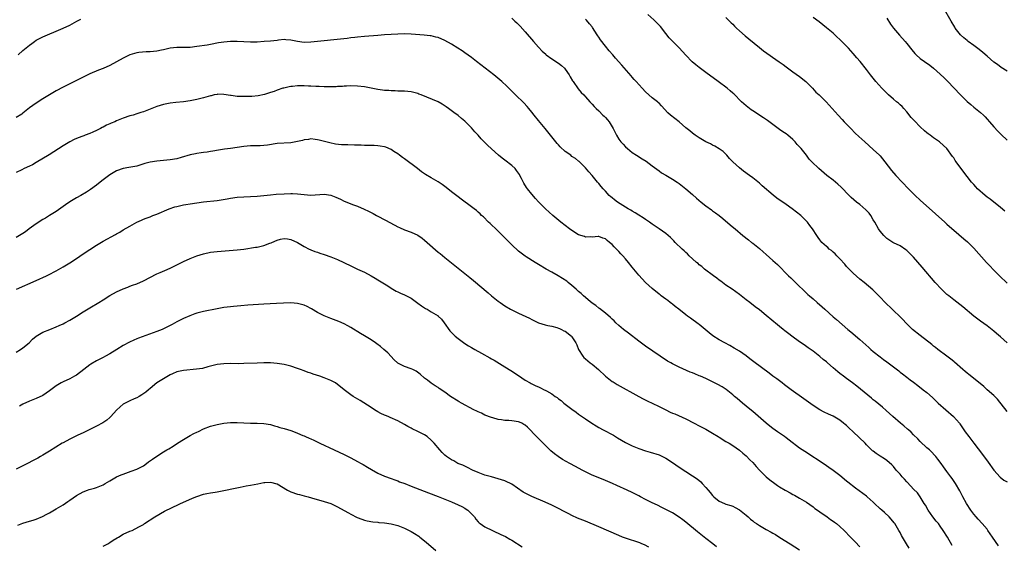
# Model space of a CAD drawing. Units: inches. Extents: x 2619000 to 2622000, y 1479000 to 1482000.
# Drawn here: x 2621020 to 2621314, y 1480293 to 1480449 of the extents above; entities that cross this region are included whole.
import ezdxf

# ---------------------------------------------------------------- set-up
doc = ezdxf.new("R2010")
doc.units = ezdxf.units.IN
doc.header["$MEASUREMENT"] = 0
doc.layers.add('LD26191479_10ft', color=91, linetype='Continuous')

msp = doc.modelspace()

# ---------------------------------------------------------------- linework, layer by layer
at = {"layer": 'LD26191479_10ft'}
for points, elevation in [([(2621315, 1480352.97), (2621313, 1480354.76), (2621311.79, 1480355.79), (2621311, 1480356.49), (2621309, 1480358.06), (2621307, 1480359.48), (2621304.97, 1480360.97), (2621301.74, 1480363.73), (2621299, 1480365.82), (2621297.52, 1480367), (2621297, 1480367.45), (2621296.19, 1480368.19), (2621295.32, 1480369), (2621293.44, 1480371), (2621289.58, 1480375.58), (2621287, 1480378.54), (2621285.8, 1480379.8), (2621285, 1480380.57), (2621284.76, 1480380.76), (2621283, 1480381.95), (2621281, 1480382.88), (2621280.79, 1480383), (2621279, 1480384.16), (2621278.16, 1480385), (2621277, 1480386.29), (2621276.56, 1480387), (2621275.44, 1480389), (2621275, 1480389.69), (2621274.25, 1480391), (2621273.74, 1480391.74), (2621273, 1480392.47), (2621272.75, 1480392.75), (2621271, 1480394.26), (2621270.01, 1480395), (2621268.4, 1480396.4), (2621267.77, 1480397), (2621265.43, 1480399.43), (2621264.39, 1480400.39), (2621263, 1480401.54), (2621261.15, 1480403), (2621258.73, 1480405), (2621256.65, 1480407), (2621255.85, 1480407.85), (2621255.02, 1480409), (2621253.44, 1480411), (2621253.22, 1480411.22), (2621253, 1480411.51), (2621252.26, 1480412.26), (2621251.69, 1480413), (2621251, 1480413.73), (2621249.49, 1480415), (2621249, 1480415.36), (2621248.01, 1480416.01), (2621247, 1480416.72), (2621245, 1480418.16), (2621243.36, 1480419.36), (2621242.18, 1480420.18), (2621239, 1480422.25), (2621238.56, 1480422.56), (2621237.98, 1480423), (2621237, 1480423.8), (2621236.37, 1480424.37), (2621235.67, 1480425), (2621233.31, 1480427.31), (2621233, 1480427.57), (2621232.26, 1480428.26), (2621231.36, 1480429), (2621228.64, 1480431), (2621225, 1480433.76), (2621223, 1480435.21), (2621222, 1480436), (2621220.91, 1480436.91), (2621219, 1480438.86), (2621217, 1480441.07), (2621214.07, 1480444.07), (2621213, 1480445.32), (2621211.42, 1480447.42), (2621211, 1480447.86), (2621210.46, 1480448.46), (2621209.46, 1480449.46), (2621207.68, 1480451)], 10060), ([(2621315, 1480434.13), (2621313.23, 1480435.23), (2621312.06, 1480436.06), (2621311, 1480436.85), (2621309, 1480438.57), (2621307.71, 1480439.71), (2621306.59, 1480440.59), (2621305, 1480441.8), (2621303.34, 1480443), (2621303, 1480443.27), (2621302.07, 1480444.07), (2621301.04, 1480445), (2621299.49, 1480447), (2621299.3, 1480447.3), (2621298.24, 1480449), (2621295.92, 1480453)], 10020), ([(2621019.57, 1480439), (2621021, 1480440.24), (2621022.54, 1480441.46), (2621023, 1480441.91), (2621023.64, 1480442.36), (2621024.47, 1480443), (2621025, 1480443.33), (2621027, 1480444.37), (2621028.39, 1480445), (2621031, 1480446.06), (2621033, 1480446.93), (2621035, 1480447.88), (2621037.16, 1480449), (2621038.35, 1480449.65)], 10080), ([(2621167, 1480449.91), (2621167.96, 1480449), (2621168.51, 1480448.51), (2621169, 1480448.04), (2621169.52, 1480447.52), (2621171, 1480445.89), (2621173.52, 1480443), (2621175, 1480441.33), (2621176.12, 1480440.12), (2621177.15, 1480439.15), (2621177.34, 1480439), (2621179, 1480437.78), (2621181, 1480436.46), (2621181.84, 1480435.84), (2621182.8, 1480435), (2621183, 1480434.76), (2621184.17, 1480433), (2621184.46, 1480432.46), (2621185.2, 1480431.2), (2621185.34, 1480431), (2621186.87, 1480428.87), (2621187.78, 1480427.78), (2621188.53, 1480427), (2621189, 1480426.44), (2621190.32, 1480425), (2621190.63, 1480424.63), (2621191, 1480424.29), (2621191.6, 1480423.6), (2621192.18, 1480423), (2621193, 1480422.27), (2621194.24, 1480421), (2621194.64, 1480420.64), (2621195, 1480420.25), (2621195.63, 1480419.63), (2621196.08, 1480419), (2621197.31, 1480417), (2621198.29, 1480415), (2621199, 1480413.8), (2621199.61, 1480413), (2621200.29, 1480412.29), (2621201, 1480411.51), (2621201.56, 1480411), (2621203, 1480409.85), (2621204.29, 1480409), (2621205.98, 1480407.98), (2621207.2, 1480407.2), (2621209, 1480405.87), (2621211, 1480404.32), (2621211.77, 1480403.77), (2621213.01, 1480403.01), (2621215, 1480401.89), (2621216.44, 1480401), (2621217, 1480400.61), (2621219.05, 1480399), (2621221, 1480397.29), (2621222.21, 1480396.21), (2621223.63, 1480395), (2621225, 1480393.92), (2621226.68, 1480392.68), (2621227, 1480392.43), (2621227.84, 1480391.84), (2621228.94, 1480391), (2621230.08, 1480390.08), (2621232.25, 1480388.25), (2621233.32, 1480387.32), (2621233.72, 1480387), (2621236.08, 1480385), (2621237.73, 1480383.73), (2621238.65, 1480383), (2621239, 1480382.75), (2621241, 1480381.12), (2621242.14, 1480380.14), (2621243, 1480379.35), (2621245, 1480377.59), (2621246.35, 1480376.35), (2621249.7, 1480373), (2621250.37, 1480372.37), (2621251.76, 1480371), (2621253, 1480369.83), (2621253.84, 1480369), (2621254.45, 1480368.45), (2621255.47, 1480367.47), (2621255.95, 1480367), (2621257, 1480366.09), (2621258.21, 1480365), (2621259.71, 1480363.71), (2621260.5, 1480363), (2621263, 1480360.8), (2621263.97, 1480359.97), (2621267.36, 1480357), (2621268.26, 1480356.26), (2621271, 1480354.03), (2621273.62, 1480351.62), (2621274.26, 1480351), (2621275, 1480350.36), (2621277, 1480348.77), (2621278.04, 1480348.04), (2621279, 1480347.3), (2621281, 1480345.82), (2621282.59, 1480344.59), (2621283, 1480344.24), (2621283.72, 1480343.72), (2621285, 1480342.69), (2621285.99, 1480341.99), (2621287, 1480341.22), (2621288.28, 1480340.28), (2621289.93, 1480339), (2621291, 1480338.12), (2621292.64, 1480336.64), (2621294.41, 1480335), (2621296.68, 1480333), (2621298.9, 1480331), (2621300.69, 1480329), (2621300.83, 1480328.83), (2621302.45, 1480326.45), (2621303.48, 1480325), (2621304.98, 1480323), (2621307.61, 1480319.61), (2621309.31, 1480317.31), (2621311, 1480314.94), (2621312.84, 1480312.84), (2621313.96, 1480311.96), (2621315, 1480311.46)], 10080), ([(2621315, 1480332.49), (2621312.12, 1480336.12), (2621311, 1480337.22), (2621309.01, 1480339), (2621307.97, 1480339.97), (2621306.89, 1480340.89), (2621303.53, 1480343.53), (2621303, 1480343.92), (2621302.43, 1480344.43), (2621301.73, 1480345), (2621299.22, 1480347.22), (2621299, 1480347.38), (2621298.14, 1480348.14), (2621296.92, 1480349), (2621294.28, 1480351), (2621293.58, 1480351.58), (2621293, 1480352.01), (2621292.48, 1480352.48), (2621289, 1480355.18), (2621286.74, 1480357), (2621285.84, 1480357.84), (2621284.67, 1480359), (2621283.88, 1480359.88), (2621282.89, 1480360.89), (2621281, 1480362.68), (2621280.64, 1480363), (2621278.55, 1480365), (2621277, 1480366.64), (2621274.81, 1480368.81), (2621272.3, 1480371), (2621271, 1480372.05), (2621269, 1480373.77), (2621267.77, 1480375), (2621267.41, 1480375.41), (2621267, 1480375.83), (2621266.47, 1480376.47), (2621265, 1480378.12), (2621264.12, 1480379), (2621263.6, 1480379.6), (2621263, 1480380.07), (2621262.52, 1480380.52), (2621261.84, 1480381), (2621261.42, 1480381.42), (2621261, 1480381.74), (2621259.64, 1480383), (2621259, 1480383.78), (2621258.49, 1480384.49), (2621258.12, 1480385), (2621256.84, 1480387), (2621256.07, 1480388.07), (2621255.35, 1480389), (2621254.19, 1480390.19), (2621253.32, 1480391), (2621252.03, 1480392.03), (2621250.76, 1480393), (2621249, 1480394.26), (2621246.22, 1480396.22), (2621245.1, 1480397.1), (2621241.85, 1480399.85), (2621241, 1480400.66), (2621239, 1480402.3), (2621238.05, 1480403), (2621236.24, 1480404.24), (2621235, 1480405.21), (2621233.07, 1480407), (2621232.08, 1480408.08), (2621231.29, 1480409), (2621231, 1480409.32), (2621230.13, 1480410.13), (2621229, 1480410.96), (2621227.7, 1480411.7), (2621227, 1480412.04), (2621226.37, 1480412.37), (2621225, 1480413), (2621223, 1480414.2), (2621221.81, 1480415), (2621221, 1480415.6), (2621220.25, 1480416.25), (2621219, 1480417.24), (2621217, 1480418.94), (2621214.44, 1480421), (2621213.68, 1480421.68), (2621211.77, 1480423.77), (2621211, 1480424.52), (2621210.77, 1480424.77), (2621210.52, 1480425), (2621209, 1480426.18), (2621207, 1480427.95), (2621205.97, 1480429), (2621204.14, 1480431), (2621203.62, 1480431.62), (2621203, 1480432.29), (2621202.68, 1480432.68), (2621199.91, 1480435.91), (2621198.01, 1480438.01), (2621197.17, 1480439), (2621196.15, 1480440.15), (2621195, 1480441.58), (2621193.51, 1480443.51), (2621193, 1480444.31), (2621192.71, 1480444.71), (2621192.54, 1480445), (2621191.16, 1480447.16), (2621191, 1480447.39), (2621190.26, 1480448.26), (2621189.32, 1480449.32), (2621189, 1480449.65)], 10070), ([(2621231, 1480450.11), (2621232.55, 1480448.55), (2621233, 1480448.14), (2621233.55, 1480447.55), (2621234.11, 1480447), (2621235, 1480446.17), (2621236.68, 1480444.68), (2621237.81, 1480443.81), (2621241, 1480441.16), (2621242.23, 1480440.23), (2621246.92, 1480436.92), (2621248.08, 1480436.08), (2621249, 1480435.36), (2621251, 1480433.9), (2621253, 1480432.48), (2621254.83, 1480431), (2621255, 1480430.85), (2621256.8, 1480429), (2621257.87, 1480427.87), (2621258.81, 1480427), (2621260.92, 1480424.92), (2621264.46, 1480421), (2621265.7, 1480419.7), (2621266.34, 1480419), (2621268.25, 1480417), (2621269.62, 1480415.62), (2621270.63, 1480414.63), (2621272.42, 1480413), (2621275, 1480410.76), (2621276.81, 1480409), (2621277, 1480408.79), (2621278.46, 1480407), (2621280.46, 1480404.46), (2621281.75, 1480403), (2621283.57, 1480401), (2621285.49, 1480399), (2621286.24, 1480398.24), (2621287.5, 1480397), (2621289, 1480395.6), (2621293.56, 1480391.56), (2621296.38, 1480389), (2621297, 1480388.4), (2621297.75, 1480387.75), (2621299, 1480386.61), (2621302.07, 1480384.07), (2621303.13, 1480383.13), (2621305, 1480381.25), (2621308.8, 1480377), (2621309.85, 1480375.85), (2621310.84, 1480374.84), (2621312.71, 1480373), (2621315, 1480370.77)], 10050), ([(2621314.26, 1480392.26), (2621313, 1480393.42), (2621309.87, 1480395.87), (2621309, 1480396.51), (2621308.4, 1480397), (2621306.15, 1480399), (2621305.6, 1480399.6), (2621305, 1480400.23), (2621304.3, 1480401), (2621303, 1480402.64), (2621301.99, 1480403.99), (2621299.79, 1480407), (2621299.47, 1480407.47), (2621299, 1480408.25), (2621298.67, 1480408.67), (2621296.95, 1480411), (2621294.89, 1480412.89), (2621294.75, 1480413), (2621293, 1480414.2), (2621291.95, 1480415), (2621291.39, 1480415.39), (2621291, 1480415.69), (2621290.29, 1480416.29), (2621289, 1480417.48), (2621287.26, 1480419.26), (2621287, 1480419.57), (2621286.32, 1480420.32), (2621285, 1480421.95), (2621284.12, 1480423), (2621283.58, 1480423.58), (2621283, 1480424.07), (2621282.53, 1480424.53), (2621281.96, 1480425), (2621281, 1480425.77), (2621279.58, 1480427), (2621279, 1480427.55), (2621278.29, 1480428.29), (2621277.57, 1480429), (2621275.77, 1480431), (2621274.55, 1480432.55), (2621274.17, 1480433), (2621273, 1480434.6), (2621271.08, 1480437), (2621270.1, 1480438.1), (2621269, 1480439.41), (2621267.57, 1480441), (2621267, 1480441.61), (2621265.62, 1480443), (2621263.47, 1480445), (2621263, 1480445.42), (2621261, 1480447.08), (2621258.82, 1480448.82), (2621257, 1480450.16)], 10040), ([(2621279, 1480449.92), (2621280.13, 1480448.13), (2621281, 1480446.94), (2621282.84, 1480444.84), (2621284.47, 1480443), (2621285, 1480442.34), (2621286.46, 1480440.46), (2621287.39, 1480439.39), (2621287.81, 1480439), (2621289, 1480437.94), (2621290.3, 1480437), (2621291.89, 1480435.89), (2621293, 1480435.05), (2621295, 1480433.26), (2621296.13, 1480432.13), (2621297.12, 1480431.12), (2621301.01, 1480427), (2621303, 1480425.07), (2621304.12, 1480424.12), (2621305, 1480423.4), (2621305.54, 1480423), (2621307, 1480421.78), (2621307.86, 1480421), (2621308.43, 1480420.43), (2621309, 1480419.79), (2621309.66, 1480419), (2621311, 1480417.46), (2621312.17, 1480416.17), (2621313.18, 1480415.18), (2621315, 1480413.54)], 10030), ([(2621312.42, 1480292.42), (2621310.64, 1480295), (2621309.22, 1480297), (2621309, 1480297.3), (2621307.54, 1480299), (2621306.31, 1480300.31), (2621305.71, 1480301), (2621305, 1480301.84), (2621304.1, 1480303), (2621302.8, 1480305), (2621301.71, 1480307), (2621300.81, 1480308.81), (2621299.58, 1480311), (2621298.52, 1480312.52), (2621298.18, 1480313), (2621297, 1480314.54), (2621296, 1480316), (2621295.24, 1480317), (2621294.3, 1480318.3), (2621293.71, 1480319), (2621293.39, 1480319.39), (2621292.42, 1480320.42), (2621291.79, 1480321), (2621291, 1480321.68), (2621289, 1480323.51), (2621288.28, 1480324.28), (2621287, 1480325.54), (2621286.28, 1480326.28), (2621285.47, 1480327), (2621285.23, 1480327.23), (2621284.16, 1480328.16), (2621283.14, 1480329), (2621280.81, 1480331), (2621278.8, 1480332.8), (2621277.73, 1480333.73), (2621275.55, 1480335.55), (2621275, 1480335.99), (2621274.46, 1480336.46), (2621271.17, 1480339.17), (2621270.06, 1480340.06), (2621268.77, 1480341), (2621267, 1480342.34), (2621266.09, 1480343), (2621265, 1480343.84), (2621264.38, 1480344.38), (2621263, 1480345.53), (2621261.34, 1480347), (2621261, 1480347.29), (2621260.05, 1480348.05), (2621259, 1480348.95), (2621257, 1480350.5), (2621255.51, 1480351.51), (2621254.36, 1480352.36), (2621253, 1480353.27), (2621250.64, 1480355), (2621249.72, 1480355.72), (2621248.57, 1480356.57), (2621248.03, 1480357), (2621247, 1480357.85), (2621246.35, 1480358.35), (2621243, 1480361.2), (2621241, 1480362.8), (2621239.74, 1480363.74), (2621238.13, 1480365), (2621237, 1480365.82), (2621235.52, 1480367), (2621235, 1480367.39), (2621232.84, 1480369), (2621231, 1480370.25), (2621229.44, 1480371.44), (2621229, 1480371.72), (2621228.29, 1480372.29), (2621227.27, 1480373), (2621224.6, 1480375), (2621223.74, 1480375.74), (2621223, 1480376.33), (2621222.65, 1480376.65), (2621222.21, 1480377), (2621221, 1480378.1), (2621220.02, 1480379), (2621219.52, 1480379.52), (2621219, 1480379.97), (2621218.49, 1480380.49), (2621217.9, 1480381), (2621215.83, 1480383), (2621215.42, 1480383.42), (2621215, 1480383.81), (2621214.41, 1480384.41), (2621213, 1480385.6), (2621211.07, 1480387), (2621209.84, 1480387.84), (2621209, 1480388.39), (2621208.15, 1480389), (2621207, 1480389.77), (2621206.29, 1480390.29), (2621205, 1480391.09), (2621203.84, 1480391.84), (2621203, 1480392.32), (2621202.58, 1480392.58), (2621201.81, 1480393), (2621198.58, 1480395), (2621197.69, 1480395.69), (2621197, 1480396.29), (2621196.6, 1480396.6), (2621196.14, 1480397), (2621195, 1480398.29), (2621194.33, 1480399), (2621193.71, 1480399.71), (2621193, 1480400.6), (2621192.64, 1480401), (2621191, 1480402.96), (2621190.04, 1480404.04), (2621189, 1480405.28), (2621187.12, 1480407.12), (2621187, 1480407.2), (2621186.04, 1480408.04), (2621185, 1480408.68), (2621184.62, 1480409), (2621183, 1480410.17), (2621181.52, 1480411.52), (2621181, 1480412.08), (2621180.55, 1480412.55), (2621177, 1480416.98), (2621175, 1480419.34), (2621173.69, 1480421), (2621173, 1480421.92), (2621172.13, 1480423), (2621171.61, 1480423.61), (2621170.63, 1480424.63), (2621168.15, 1480427), (2621165.59, 1480429.59), (2621164.06, 1480431), (2621163.49, 1480431.49), (2621161.63, 1480433), (2621156.52, 1480437), (2621155, 1480438.16), (2621153, 1480439.61), (2621152.17, 1480440.17), (2621150.95, 1480440.95), (2621149, 1480442.16), (2621147, 1480443.26), (2621145, 1480444.12), (2621144.31, 1480444.31), (2621143, 1480444.64), (2621142.7, 1480444.7), (2621140.91, 1480444.91), (2621137, 1480445.17), (2621135, 1480445.23), (2621133, 1480445.17), (2621129, 1480444.93), (2621127, 1480444.81), (2621123, 1480444.47), (2621121, 1480444.27), (2621120.16, 1480444.16), (2621119, 1480444.04), (2621117.9, 1480443.9), (2621107, 1480442.76), (2621105, 1480442.71), (2621103, 1480442.97), (2621101, 1480443.4), (2621099.5, 1480443.5), (2621099, 1480443.52), (2621097.37, 1480443.37), (2621097, 1480443.31), (2621095, 1480443.09), (2621093.07, 1480442.93), (2621091, 1480442.81), (2621089, 1480442.79), (2621087, 1480442.88), (2621085, 1480443.01), (2621083, 1480443.01), (2621081, 1480442.81), (2621079.45, 1480442.55), (2621077, 1480442.09), (2621076.08, 1480441.92), (2621073, 1480441.46), (2621071, 1480441.21), (2621069, 1480441.14), (2621067, 1480441.19), (2621065, 1480441), (2621063, 1480440.53), (2621062.42, 1480440.42), (2621061, 1480440.1), (2621059.99, 1480439.99), (2621059, 1480439.87), (2621057.84, 1480439.84), (2621055.66, 1480439.66), (2621055, 1480439.58), (2621053, 1480439.01), (2621051, 1480437.99), (2621049, 1480436.88), (2621047, 1480435.82), (2621045, 1480434.94), (2621043.6, 1480434.4), (2621041, 1480433.27), (2621039, 1480432.31), (2621035.48, 1480430.52), (2621033, 1480429.29), (2621031, 1480428.21), (2621027, 1480425.85), (2621025, 1480424.6), (2621023, 1480423.12), (2621021, 1480421.55), (2621020.69, 1480421.31), (2621019, 1480420.24)], 10090), ([(2621298.52, 1480292.51), (2621297.14, 1480295), (2621295.91, 1480297), (2621295, 1480298.25), (2621294.42, 1480299), (2621293.76, 1480299.76), (2621292.79, 1480301), (2621291.36, 1480303), (2621290.54, 1480304.54), (2621290.22, 1480305), (2621289, 1480307), (2621288.15, 1480308.15), (2621287, 1480309.3), (2621286.23, 1480310.23), (2621285, 1480311.51), (2621284.3, 1480312.3), (2621283.64, 1480313), (2621283, 1480313.74), (2621281.87, 1480315), (2621281, 1480316.09), (2621280.56, 1480316.56), (2621279, 1480317.87), (2621278.35, 1480318.35), (2621277, 1480319.14), (2621275.9, 1480319.9), (2621275, 1480320.6), (2621274.78, 1480320.78), (2621273, 1480322.49), (2621272.52, 1480323), (2621270.75, 1480324.75), (2621269, 1480326.43), (2621267.65, 1480327.65), (2621267, 1480328.28), (2621266.58, 1480328.58), (2621266.08, 1480329), (2621265, 1480329.85), (2621263, 1480331.07), (2621261.65, 1480331.65), (2621260.3, 1480332.3), (2621259, 1480333.02), (2621257, 1480334.28), (2621254.23, 1480336.23), (2621250.42, 1480339), (2621248.49, 1480340.49), (2621247.78, 1480341), (2621246.21, 1480342.21), (2621245, 1480343.08), (2621243.93, 1480343.93), (2621239.31, 1480347.31), (2621238.17, 1480348.17), (2621237, 1480349.09), (2621235, 1480350.49), (2621233.44, 1480351.44), (2621232.17, 1480352.17), (2621230.65, 1480353), (2621229, 1480353.93), (2621227.09, 1480355.09), (2621225.96, 1480355.96), (2621223, 1480358.48), (2621222.71, 1480358.71), (2621220.38, 1480360.38), (2621219.49, 1480361), (2621219, 1480361.36), (2621216.87, 1480363), (2621215.86, 1480363.86), (2621215, 1480364.49), (2621214.72, 1480364.72), (2621214.33, 1480365), (2621213.6, 1480365.6), (2621213, 1480365.99), (2621211.69, 1480367), (2621211.31, 1480367.31), (2621211, 1480367.51), (2621209, 1480369.18), (2621207, 1480371.05), (2621205, 1480373.18), (2621203, 1480375.59), (2621201.88, 1480377), (2621201, 1480378.04), (2621200.16, 1480379), (2621199.6, 1480379.6), (2621199, 1480380.28), (2621198.62, 1480380.62), (2621198.27, 1480381), (2621197.61, 1480381.61), (2621197, 1480382.36), (2621196.24, 1480383), (2621195.51, 1480383.51), (2621195, 1480384.02), (2621194.23, 1480384.23), (2621193, 1480384.79), (2621192.79, 1480384.79), (2621191, 1480384.54), (2621190.64, 1480384.64), (2621189, 1480384.58), (2621188.72, 1480384.72), (2621187, 1480385.29), (2621185, 1480386.51), (2621184.3, 1480387), (2621181.67, 1480389), (2621179.24, 1480391), (2621177.08, 1480393), (2621175, 1480395.13), (2621174.12, 1480396.12), (2621173, 1480397.39), (2621171.69, 1480399), (2621171.39, 1480399.39), (2621170.62, 1480400.62), (2621169.93, 1480402.07), (2621169.47, 1480403), (2621169.29, 1480403.29), (2621168.47, 1480404.47), (2621168.04, 1480405), (2621167, 1480405.97), (2621165, 1480407.53), (2621164.11, 1480408.11), (2621163.04, 1480409), (2621159.88, 1480411.88), (2621158.8, 1480413), (2621157.89, 1480413.89), (2621156.96, 1480415), (2621156.01, 1480416.01), (2621155, 1480417.18), (2621153, 1480419.2), (2621152, 1480420), (2621151, 1480420.84), (2621149.76, 1480421.76), (2621148.15, 1480423), (2621147.48, 1480423.48), (2621146.25, 1480424.25), (2621145, 1480424.94), (2621141.63, 1480426.37), (2621139.99, 1480427), (2621139.29, 1480427.29), (2621139, 1480427.42), (2621137.76, 1480427.76), (2621137, 1480427.98), (2621135, 1480428.16), (2621134.18, 1480428.18), (2621133, 1480428.17), (2621132.23, 1480428.23), (2621131, 1480428.22), (2621130.31, 1480428.31), (2621129, 1480428.37), (2621128.46, 1480428.46), (2621127, 1480428.66), (2621125.05, 1480429.05), (2621123, 1480429.4), (2621121, 1480429.64), (2621119, 1480429.7), (2621117.68, 1480429.68), (2621117, 1480429.62), (2621116.46, 1480429.54), (2621115, 1480429.52), (2621114.54, 1480429.46), (2621113, 1480429.47), (2621112.57, 1480429.43), (2621111, 1480429.47), (2621109.55, 1480429.55), (2621109, 1480429.52), (2621108.48, 1480429.52), (2621107, 1480429.64), (2621106.33, 1480429.67), (2621105, 1480429.76), (2621104.22, 1480429.78), (2621103, 1480429.77), (2621101.58, 1480429.58), (2621101, 1480429.54), (2621100.52, 1480429.48), (2621098.93, 1480429.07), (2621098.7, 1480429), (2621097, 1480428.4), (2621096.02, 1480428.02), (2621095, 1480427.7), (2621093.15, 1480427.15), (2621091.24, 1480426.76), (2621089.43, 1480426.57), (2621089, 1480426.54), (2621087, 1480426.51), (2621085.42, 1480426.58), (2621085, 1480426.58), (2621083.18, 1480426.82), (2621083, 1480426.83), (2621081, 1480427.18), (2621079.2, 1480427.2), (2621079, 1480427.19), (2621078.17, 1480427), (2621077.24, 1480426.76), (2621077, 1480426.72), (2621075.68, 1480426.32), (2621075, 1480426.14), (2621073, 1480425.67), (2621072.42, 1480425.58), (2621071, 1480425.29), (2621068.97, 1480424.97), (2621066.74, 1480424.74), (2621065, 1480424.58), (2621064.46, 1480424.46), (2621063, 1480424.19), (2621061, 1480423.52), (2621059, 1480422.72), (2621057, 1480421.97), (2621056.26, 1480421.74), (2621055, 1480421.33), (2621053.97, 1480421), (2621053, 1480420.73), (2621051, 1480420.06), (2621049, 1480419.25), (2621048.44, 1480419), (2621047.41, 1480418.59), (2621047, 1480418.39), (2621046.03, 1480417.97), (2621045, 1480417.41), (2621044.72, 1480417.28), (2621044.21, 1480417), (2621043, 1480416.41), (2621041.92, 1480415.92), (2621041, 1480415.53), (2621039.65, 1480415), (2621039.17, 1480414.83), (2621038.58, 1480414.58), (2621037, 1480413.98), (2621036.31, 1480413.69), (2621034.99, 1480413), (2621033, 1480411.86), (2621028.86, 1480409.14), (2621025, 1480406.83), (2621023.87, 1480406.13), (2621023, 1480405.7), (2621021.43, 1480405), (2621020.69, 1480404.69), (2621019, 1480403.9)], 10100), ([(2621285.71, 1480291.71), (2621284.88, 1480293), (2621283.43, 1480295.43), (2621283, 1480296.31), (2621282.65, 1480297), (2621281.44, 1480299), (2621281.25, 1480299.25), (2621280.36, 1480300.36), (2621279.75, 1480301), (2621278.32, 1480302.32), (2621277.52, 1480303), (2621277, 1480303.47), (2621275.39, 1480305), (2621275, 1480305.4), (2621273.2, 1480307), (2621273, 1480307.17), (2621270.81, 1480308.81), (2621269.64, 1480309.64), (2621267.39, 1480311.39), (2621267, 1480311.73), (2621265, 1480313.39), (2621263, 1480314.89), (2621261.76, 1480315.76), (2621261, 1480316.24), (2621260.58, 1480316.58), (2621254.51, 1480320.51), (2621253, 1480321.56), (2621249.9, 1480323.9), (2621249, 1480324.62), (2621248.49, 1480325), (2621247, 1480326.04), (2621246.42, 1480326.42), (2621245, 1480327.41), (2621244.1, 1480328.1), (2621243, 1480329.01), (2621239.83, 1480331.83), (2621239, 1480332.49), (2621237.62, 1480333.62), (2621237, 1480334.09), (2621235.89, 1480335), (2621234.32, 1480336.32), (2621233.59, 1480337), (2621233, 1480337.51), (2621231.06, 1480339.06), (2621229.84, 1480339.84), (2621228.57, 1480340.57), (2621227, 1480341.38), (2621225, 1480342.32), (2621223.36, 1480343), (2621223, 1480343.17), (2621221.69, 1480343.69), (2621221, 1480344.02), (2621220.28, 1480344.28), (2621217, 1480345.73), (2621215, 1480346.71), (2621214.48, 1480347), (2621213.55, 1480347.55), (2621211.33, 1480349), (2621207, 1480352.02), (2621205, 1480353.47), (2621201.86, 1480355.86), (2621200.42, 1480357), (2621199, 1480358.21), (2621198.14, 1480359), (2621197.57, 1480359.57), (2621197, 1480360.06), (2621196.54, 1480360.54), (2621195, 1480361.81), (2621193.21, 1480363.21), (2621193, 1480363.35), (2621192.1, 1480364.1), (2621191, 1480364.86), (2621189.87, 1480365.87), (2621189, 1480366.53), (2621188.48, 1480367), (2621187.74, 1480367.74), (2621187, 1480368.34), (2621186.66, 1480368.66), (2621186.25, 1480369), (2621185, 1480370.15), (2621183.89, 1480371), (2621183.42, 1480371.42), (2621182.22, 1480372.22), (2621180.83, 1480373), (2621179, 1480374.06), (2621177.3, 1480375), (2621175, 1480376.42), (2621174.02, 1480377), (2621171.36, 1480378.64), (2621171, 1480378.87), (2621169, 1480380.37), (2621167, 1480382.23), (2621166.62, 1480382.62), (2621165, 1480384.3), (2621164.64, 1480384.64), (2621163, 1480386.34), (2621162.27, 1480387), (2621161, 1480388.24), (2621160.6, 1480388.6), (2621160.1, 1480389), (2621158.58, 1480390.58), (2621158.01, 1480391), (2621157.56, 1480391.56), (2621157, 1480391.96), (2621156.5, 1480392.5), (2621155.78, 1480393), (2621155, 1480393.61), (2621151.92, 1480395.92), (2621151, 1480396.54), (2621149, 1480398.1), (2621147.4, 1480399.4), (2621146.25, 1480400.25), (2621145, 1480401.06), (2621143, 1480402.25), (2621141.29, 1480403.29), (2621140.08, 1480404.08), (2621138.82, 1480405), (2621135, 1480407.92), (2621134.36, 1480408.36), (2621133.49, 1480409), (2621133, 1480409.39), (2621131.84, 1480410.16), (2621131, 1480410.7), (2621129.4, 1480411.4), (2621129, 1480411.51), (2621127.76, 1480411.76), (2621127, 1480411.79), (2621125.89, 1480411.89), (2621125, 1480411.87), (2621123.94, 1480411.94), (2621123, 1480411.93), (2621122, 1480412), (2621121, 1480412.01), (2621120.06, 1480412.06), (2621118.09, 1480412.09), (2621116.16, 1480412.16), (2621114.34, 1480412.34), (2621112.67, 1480412.67), (2621109.49, 1480413.49), (2621109, 1480413.64), (2621108.31, 1480413.69), (2621107, 1480413.87), (2621106.29, 1480413.71), (2621105, 1480413.59), (2621104.56, 1480413.44), (2621103, 1480413.07), (2621101, 1480412.72), (2621097, 1480412.47), (2621094.06, 1480412.06), (2621093, 1480411.92), (2621091.86, 1480411.86), (2621091, 1480411.84), (2621089.83, 1480411.83), (2621089, 1480411.84), (2621087, 1480411.66), (2621085, 1480411.33), (2621083, 1480411.02), (2621081.21, 1480410.79), (2621079.46, 1480410.54), (2621077.75, 1480410.25), (2621077, 1480410.11), (2621076.03, 1480409.97), (2621075, 1480409.79), (2621074.28, 1480409.72), (2621073, 1480409.5), (2621072.56, 1480409.44), (2621071, 1480409.08), (2621068.32, 1480408.32), (2621067, 1480407.96), (2621065, 1480407.61), (2621063, 1480407.43), (2621061, 1480407.28), (2621059, 1480406.96), (2621057.46, 1480406.54), (2621055, 1480405.79), (2621052.65, 1480405.35), (2621051, 1480405.09), (2621049, 1480404.38), (2621047, 1480403.14), (2621044.64, 1480401.36), (2621043, 1480400.09), (2621041.22, 1480398.78), (2621040.02, 1480397.98), (2621038.3, 1480397), (2621037, 1480396.29), (2621035, 1480395.11), (2621033.76, 1480394.24), (2621031, 1480392.22), (2621029, 1480390.98), (2621027.77, 1480390.23), (2621027, 1480389.81), (2621026.52, 1480389.48), (2621025.76, 1480389), (2621025, 1480388.49), (2621022.93, 1480387), (2621021.83, 1480386.17), (2621021, 1480385.63), (2621019, 1480384.43)], 10110), ([(2621019.14, 1480369), (2621025, 1480371.6), (2621028.06, 1480373), (2621028.69, 1480373.31), (2621031, 1480374.54), (2621033, 1480375.7), (2621035, 1480376.91), (2621037, 1480378.2), (2621039, 1480379.54), (2621041, 1480380.86), (2621043, 1480382.13), (2621043.55, 1480382.44), (2621045, 1480383.32), (2621048.67, 1480385.33), (2621049, 1480385.53), (2621049.95, 1480386.05), (2621051, 1480386.72), (2621053, 1480387.87), (2621055.08, 1480389), (2621056.42, 1480389.58), (2621057, 1480389.87), (2621057.83, 1480390.17), (2621059, 1480390.66), (2621059.86, 1480391), (2621061, 1480391.42), (2621064.74, 1480393), (2621066.43, 1480393.57), (2621067, 1480393.75), (2621069, 1480394.22), (2621069.68, 1480394.32), (2621071, 1480394.52), (2621075, 1480395.06), (2621079, 1480395.54), (2621082.03, 1480396.03), (2621083, 1480396.2), (2621085, 1480396.47), (2621087, 1480396.62), (2621089, 1480396.67), (2621091, 1480396.77), (2621093, 1480396.98), (2621095, 1480397.23), (2621096.63, 1480397.37), (2621099, 1480397.52), (2621101, 1480397.59), (2621101.58, 1480397.58), (2621103, 1480397.5), (2621105, 1480397.24), (2621107, 1480397.09), (2621111, 1480397.41), (2621113, 1480397.09), (2621114.5, 1480396.5), (2621115.89, 1480395.89), (2621117, 1480395.34), (2621119.76, 1480394.24), (2621121, 1480393.78), (2621122.92, 1480392.92), (2621124.28, 1480392.28), (2621125, 1480391.89), (2621125.6, 1480391.6), (2621126.67, 1480391), (2621129.51, 1480389.51), (2621130.44, 1480389), (2621132.14, 1480388.14), (2621133, 1480387.67), (2621133.47, 1480387.47), (2621135, 1480386.75), (2621137, 1480386.03), (2621139, 1480385.16), (2621140.25, 1480384.25), (2621141, 1480383.67), (2621141.71, 1480383), (2621145, 1480380.11), (2621145.62, 1480379.62), (2621147, 1480378.48), (2621149, 1480376.87), (2621150.06, 1480376.06), (2621151, 1480375.27), (2621154.48, 1480372.48), (2621155.58, 1480371.58), (2621159.96, 1480367.96), (2621161, 1480367.04), (2621163, 1480365.46), (2621163.6, 1480365), (2621165, 1480364.06), (2621166.68, 1480363), (2621167, 1480362.82), (2621169, 1480361.83), (2621172.32, 1480360.32), (2621173, 1480359.93), (2621175, 1480358.98), (2621177, 1480358.34), (2621177.8, 1480358.2), (2621179, 1480357.92), (2621180.44, 1480357.56), (2621181, 1480357.39), (2621181.26, 1480357.26), (2621181.85, 1480357), (2621182.62, 1480356.62), (2621183, 1480356.45), (2621184.82, 1480355), (2621185, 1480354.81), (2621186.17, 1480353), (2621186.44, 1480352.44), (2621187, 1480350.96), (2621188.2, 1480349), (2621188.59, 1480348.59), (2621189, 1480348.21), (2621190.47, 1480347), (2621191, 1480346.59), (2621192.88, 1480345), (2621195, 1480343), (2621197, 1480341.49), (2621197.3, 1480341.3), (2621198.54, 1480340.54), (2621204.96, 1480336.96), (2621206.27, 1480336.27), (2621207.61, 1480335.61), (2621209, 1480334.98), (2621211, 1480334.02), (2621213, 1480332.94), (2621214.33, 1480332.33), (2621215, 1480331.99), (2621215.74, 1480331.74), (2621219, 1480330.27), (2621221.46, 1480329), (2621223, 1480328.23), (2621225, 1480327.17), (2621227, 1480326.03), (2621228.71, 1480325), (2621229, 1480324.81), (2621231, 1480323.56), (2621231.97, 1480323), (2621233, 1480322.37), (2621235, 1480320.98), (2621236.02, 1480320.02), (2621237, 1480319.25), (2621238.09, 1480318.09), (2621239, 1480317.21), (2621240.02, 1480316.02), (2621241, 1480314.93), (2621242.99, 1480313), (2621244.08, 1480312.08), (2621245.58, 1480311), (2621246.38, 1480310.38), (2621247, 1480309.98), (2621248.64, 1480309), (2621248.86, 1480308.86), (2621250.18, 1480308.18), (2621251, 1480307.71), (2621251.5, 1480307.5), (2621253, 1480306.61), (2621255, 1480305.37), (2621257, 1480303.99), (2621257.56, 1480303.56), (2621258.37, 1480303), (2621259, 1480302.53), (2621261.19, 1480301), (2621262.22, 1480300.22), (2621263, 1480299.73), (2621263.41, 1480299.41), (2621263.99, 1480299), (2621265, 1480298.16), (2621266.25, 1480297), (2621268.21, 1480295), (2621269.58, 1480293.57), (2621271, 1480292.03)], 10120), ([(2621019, 1480350.23), (2621020.29, 1480351), (2621021, 1480351.46), (2621022.85, 1480353), (2621023.92, 1480354.08), (2621025.01, 1480354.99), (2621027, 1480356.15), (2621029.03, 1480357), (2621031, 1480357.77), (2621031.81, 1480358.19), (2621033, 1480358.7), (2621033.56, 1480359), (2621035, 1480359.79), (2621037.06, 1480361), (2621039, 1480362.23), (2621041, 1480363.44), (2621043.66, 1480365), (2621045, 1480365.86), (2621047, 1480367.08), (2621049, 1480368.18), (2621051, 1480369.1), (2621052.36, 1480369.64), (2621053, 1480369.87), (2621053.8, 1480370.2), (2621055, 1480370.64), (2621057, 1480371.51), (2621061, 1480373.55), (2621061.99, 1480373.99), (2621063.37, 1480374.63), (2621065, 1480375.32), (2621067, 1480376.26), (2621069, 1480377.26), (2621071, 1480378.18), (2621073, 1480378.96), (2621075, 1480379.6), (2621077, 1480380.05), (2621079, 1480380.31), (2621085, 1480380.77), (2621087, 1480381.01), (2621090.48, 1480381.52), (2621091, 1480381.6), (2621092.18, 1480381.82), (2621093, 1480382.02), (2621094.75, 1480382.75), (2621095.12, 1480382.88), (2621095.32, 1480383), (2621097, 1480383.67), (2621097.91, 1480383.91), (2621099, 1480384.11), (2621100.03, 1480384.03), (2621101, 1480383.85), (2621103.07, 1480383), (2621105, 1480381.78), (2621106.56, 1480381), (2621106.84, 1480380.84), (2621107, 1480380.79), (2621108.24, 1480380.24), (2621109, 1480380.02), (2621109.75, 1480379.75), (2621111, 1480379.4), (2621113, 1480378.71), (2621115, 1480377.85), (2621119, 1480375.94), (2621121, 1480375.02), (2621123, 1480374.07), (2621125, 1480373), (2621126.27, 1480372.27), (2621127, 1480371.8), (2621127.51, 1480371.51), (2621129.98, 1480369.98), (2621131, 1480369.28), (2621131.48, 1480369), (2621132.45, 1480368.45), (2621133, 1480368.18), (2621133.81, 1480367.81), (2621135, 1480367.32), (2621135.59, 1480367), (2621137, 1480366.3), (2621139, 1480364.87), (2621140.07, 1480364.07), (2621141, 1480363.43), (2621141.26, 1480363.26), (2621141.75, 1480363), (2621143, 1480362.28), (2621145, 1480361.08), (2621145.09, 1480361), (2621146.03, 1480360.03), (2621146.88, 1480359), (2621148.57, 1480356.57), (2621149.53, 1480355.53), (2621150.13, 1480355), (2621151, 1480354.28), (2621153, 1480352.83), (2621154.12, 1480352.12), (2621155, 1480351.59), (2621156.03, 1480351), (2621157.95, 1480349.95), (2621160.5, 1480348.5), (2621161, 1480348.2), (2621161.77, 1480347.77), (2621165, 1480345.82), (2621166.72, 1480344.72), (2621169, 1480343.2), (2621171, 1480341.89), (2621172.51, 1480341), (2621172.83, 1480340.83), (2621174.19, 1480340.19), (2621175, 1480339.83), (2621175.59, 1480339.59), (2621176.68, 1480339), (2621177, 1480338.86), (2621177.36, 1480338.64), (2621179, 1480337.76), (2621180.03, 1480337), (2621180.62, 1480336.62), (2621181, 1480336.3), (2621181.74, 1480335.74), (2621182.6, 1480335), (2621183, 1480334.69), (2621185, 1480333.17), (2621186.27, 1480332.27), (2621187, 1480331.71), (2621189, 1480330.28), (2621190.96, 1480328.96), (2621192.19, 1480328.19), (2621193, 1480327.71), (2621194.29, 1480327), (2621197.38, 1480325.38), (2621197.97, 1480325), (2621198.63, 1480324.63), (2621201, 1480323.22), (2621203, 1480322.27), (2621205, 1480321.45), (2621207, 1480320.76), (2621208.37, 1480320.37), (2621211, 1480319.53), (2621213, 1480318.58), (2621215, 1480317.28), (2621217, 1480315.85), (2621221, 1480313.29), (2621222.35, 1480312.35), (2621223.45, 1480311.45), (2621223.89, 1480311), (2621225, 1480309.81), (2621225.68, 1480309), (2621226.3, 1480308.3), (2621227, 1480307.36), (2621227.19, 1480307.19), (2621227.35, 1480307), (2621229, 1480305.72), (2621230.59, 1480305), (2621231, 1480304.84), (2621232.42, 1480304.42), (2621233, 1480304.18), (2621233.79, 1480303.78), (2621235, 1480303.08), (2621237, 1480301.55), (2621237.66, 1480301), (2621238.36, 1480300.36), (2621239, 1480299.87), (2621239.46, 1480299.46), (2621240.09, 1480299), (2621241, 1480298.41), (2621243, 1480297.27), (2621244.46, 1480296.46), (2621245, 1480296.15), (2621245.75, 1480295.75), (2621247.12, 1480294.88), (2621250.17, 1480293), (2621253, 1480291.16)], 10130), ([(2621228.12, 1480292.12), (2621227.04, 1480293), (2621225, 1480294.55), (2621224.46, 1480295), (2621223, 1480296.13), (2621222.54, 1480296.54), (2621219, 1480299.47), (2621218.13, 1480300.13), (2621217, 1480300.91), (2621215, 1480302.18), (2621213, 1480303.27), (2621211.86, 1480303.86), (2621210.51, 1480304.51), (2621209, 1480305.19), (2621207, 1480306.18), (2621205.46, 1480307), (2621205, 1480307.26), (2621203, 1480308.32), (2621201.52, 1480309), (2621198.38, 1480310.38), (2621197.1, 1480311), (2621195, 1480311.89), (2621192.31, 1480313), (2621191, 1480313.52), (2621189, 1480314.47), (2621188.01, 1480315), (2621186.08, 1480316.08), (2621184.35, 1480317), (2621182.2, 1480318.2), (2621180.88, 1480319), (2621179.81, 1480319.81), (2621178.72, 1480320.72), (2621178.4, 1480321), (2621175, 1480324.39), (2621174.7, 1480324.7), (2621174.45, 1480325), (2621173.73, 1480325.73), (2621172.55, 1480327), (2621171.76, 1480327.76), (2621171, 1480328.41), (2621170.64, 1480328.64), (2621170.01, 1480329), (2621169.33, 1480329.33), (2621169, 1480329.43), (2621167, 1480329.71), (2621166.19, 1480329.81), (2621165, 1480329.78), (2621163.97, 1480330.03), (2621163, 1480330.06), (2621161.4, 1480330.6), (2621161, 1480330.7), (2621159, 1480331.44), (2621157.94, 1480331.94), (2621157, 1480332.34), (2621156.58, 1480332.58), (2621155.73, 1480333), (2621151.97, 1480335), (2621151.36, 1480335.36), (2621151, 1480335.56), (2621148.68, 1480337), (2621147, 1480338.25), (2621145.38, 1480339.38), (2621145, 1480339.62), (2621144.19, 1480340.19), (2621143, 1480340.92), (2621141.81, 1480341.81), (2621141, 1480342.45), (2621139.66, 1480343.66), (2621138.48, 1480344.48), (2621137.52, 1480345), (2621137, 1480345.26), (2621135, 1480345.92), (2621133.16, 1480346.84), (2621133, 1480346.91), (2621132.88, 1480347), (2621131.93, 1480347.93), (2621129.97, 1480349.97), (2621128.85, 1480351), (2621127.85, 1480351.85), (2621126.72, 1480352.72), (2621126.34, 1480353), (2621125, 1480353.91), (2621123.08, 1480355.08), (2621121.82, 1480355.82), (2621119, 1480357.58), (2621118.1, 1480358.1), (2621117, 1480358.65), (2621115.36, 1480359.36), (2621113, 1480360.27), (2621112.46, 1480360.46), (2621111, 1480361.04), (2621109, 1480362.06), (2621107.18, 1480363.18), (2621107, 1480363.28), (2621105.87, 1480363.87), (2621105, 1480364.24), (2621103, 1480364.75), (2621101, 1480364.89), (2621098.85, 1480364.85), (2621096.73, 1480364.73), (2621093, 1480364.5), (2621088.23, 1480364.23), (2621086.08, 1480364.08), (2621083.87, 1480363.87), (2621083, 1480363.78), (2621081, 1480363.52), (2621079, 1480363.17), (2621075, 1480362.36), (2621073, 1480361.86), (2621072.36, 1480361.64), (2621070.92, 1480361.08), (2621069, 1480360.22), (2621067, 1480359.23), (2621065.56, 1480358.44), (2621065, 1480358.16), (2621064.25, 1480357.75), (2621063, 1480357.17), (2621062.61, 1480357), (2621061, 1480356.38), (2621055.58, 1480354.42), (2621055, 1480354.15), (2621054.18, 1480353.82), (2621052.83, 1480353.17), (2621051, 1480352.21), (2621049.07, 1480351), (2621047, 1480349.74), (2621045.67, 1480349), (2621045, 1480348.61), (2621043, 1480347.57), (2621041.35, 1480346.65), (2621041, 1480346.41), (2621039.22, 1480345), (2621037, 1480343.34), (2621036.4, 1480343), (2621035, 1480342.28), (2621033, 1480341.33), (2621032.46, 1480341), (2621031, 1480340.19), (2621029, 1480338.67), (2621027, 1480337.29), (2621025, 1480336.36), (2621023, 1480335.61), (2621021, 1480334.66), (2621019.97, 1480334.03)], 10140), ([(2621207.95, 1480291.95), (2621206.67, 1480292.67), (2621205.89, 1480293), (2621205.29, 1480293.29), (2621201, 1480294.65), (2621200.11, 1480295), (2621199, 1480295.46), (2621193, 1480298.06), (2621189, 1480299.73), (2621186.67, 1480300.67), (2621185, 1480301.42), (2621184.1, 1480301.9), (2621182.63, 1480302.63), (2621181, 1480303.55), (2621179, 1480304.54), (2621177, 1480305.42), (2621173, 1480307.12), (2621171, 1480308.09), (2621170.43, 1480308.43), (2621167, 1480310.82), (2621166.65, 1480311), (2621165.53, 1480311.53), (2621165, 1480311.75), (2621163, 1480312.4), (2621160.93, 1480312.93), (2621159, 1480313.51), (2621157, 1480314.28), (2621155.28, 1480315), (2621153.8, 1480315.8), (2621153, 1480316.13), (2621152.44, 1480316.44), (2621150.88, 1480317), (2621149.71, 1480317.71), (2621149, 1480318.04), (2621147.55, 1480319), (2621147, 1480319.47), (2621146.22, 1480320.22), (2621145.49, 1480321), (2621143.84, 1480323), (2621143.42, 1480323.42), (2621143, 1480323.89), (2621141.78, 1480325), (2621141, 1480325.5), (2621139.94, 1480326.06), (2621139, 1480326.54), (2621137.3, 1480327.3), (2621137, 1480327.51), (2621135.99, 1480327.99), (2621135, 1480328.65), (2621133, 1480329.73), (2621130.74, 1480330.74), (2621130.07, 1480331), (2621129.28, 1480331.28), (2621129, 1480331.41), (2621127.92, 1480331.92), (2621127, 1480332.39), (2621126.05, 1480333), (2621125, 1480333.65), (2621121.74, 1480335.73), (2621119.66, 1480337), (2621119, 1480337.45), (2621116.93, 1480339), (2621115.86, 1480339.86), (2621115, 1480340.57), (2621114.34, 1480341), (2621113, 1480341.76), (2621111, 1480342.57), (2621109.74, 1480343), (2621107.67, 1480343.67), (2621107, 1480343.91), (2621106.18, 1480344.18), (2621105, 1480344.63), (2621103.93, 1480345), (2621103, 1480345.35), (2621101, 1480345.98), (2621099, 1480346.48), (2621097, 1480346.82), (2621095, 1480346.99), (2621093.01, 1480347.01), (2621091, 1480346.95), (2621087, 1480346.77), (2621085.27, 1480346.73), (2621083, 1480346.77), (2621081, 1480346.76), (2621079, 1480346.52), (2621077, 1480346.02), (2621076.21, 1480345.79), (2621074.63, 1480345.37), (2621072.91, 1480345.09), (2621069, 1480344.76), (2621067, 1480344.31), (2621065.7, 1480343.7), (2621065, 1480343.4), (2621063.47, 1480342.53), (2621063, 1480342.21), (2621061.04, 1480341), (2621059, 1480339.37), (2621058.51, 1480339), (2621057.72, 1480338.28), (2621056.56, 1480337.44), (2621055.71, 1480337), (2621055, 1480336.57), (2621054.28, 1480336.28), (2621053, 1480335.69), (2621051.54, 1480335), (2621051, 1480334.7), (2621050.1, 1480333.9), (2621049, 1480332.9), (2621047.25, 1480331), (2621047.14, 1480330.86), (2621047, 1480330.73), (2621046.09, 1480329.91), (2621044.88, 1480329.12), (2621043, 1480328.12), (2621039.63, 1480326.37), (2621039, 1480326.11), (2621037.4, 1480325.4), (2621035, 1480324.26), (2621033, 1480323.17), (2621032.72, 1480323), (2621029, 1480320.64), (2621027, 1480319.43), (2621026.24, 1480319), (2621025.44, 1480318.56), (2621021, 1480316.29), (2621019, 1480315.24)], 10150), ([(2621019.5, 1480298.5), (2621021, 1480299.12), (2621023, 1480299.71), (2621024.06, 1480300.06), (2621025, 1480300.33), (2621026.87, 1480301.13), (2621028.18, 1480301.82), (2621029, 1480302.27), (2621031, 1480303.4), (2621033, 1480304.63), (2621034.41, 1480305.59), (2621035, 1480306.04), (2621037, 1480307.45), (2621039, 1480308.53), (2621040.28, 1480309), (2621040.82, 1480309.18), (2621042.37, 1480309.63), (2621043, 1480309.79), (2621045, 1480310.63), (2621045.58, 1480311), (2621047, 1480311.83), (2621049, 1480312.98), (2621050.41, 1480313.59), (2621051, 1480313.82), (2621053.37, 1480314.63), (2621055, 1480315.22), (2621057, 1480316.3), (2621057.95, 1480317), (2621058.54, 1480317.46), (2621059.7, 1480318.3), (2621061, 1480319.17), (2621063, 1480320.4), (2621064.05, 1480321), (2621064.64, 1480321.36), (2621065.86, 1480322.14), (2621067.17, 1480323), (2621069, 1480324.16), (2621070.43, 1480325), (2621071, 1480325.32), (2621072.12, 1480325.88), (2621073, 1480326.34), (2621073.47, 1480326.53), (2621075, 1480327.28), (2621077, 1480328.06), (2621079, 1480328.65), (2621081, 1480329.03), (2621083, 1480329.21), (2621085, 1480329.22), (2621087, 1480329.11), (2621089, 1480329.03), (2621091, 1480329.01), (2621092.93, 1480328.93), (2621095, 1480328.57), (2621096.19, 1480328.19), (2621097, 1480328.02), (2621097.74, 1480327.74), (2621099, 1480327.42), (2621101, 1480326.77), (2621102.32, 1480326.32), (2621103, 1480326.05), (2621104.67, 1480325.33), (2621105, 1480325.21), (2621105.46, 1480325), (2621106.56, 1480324.56), (2621107, 1480324.34), (2621107.95, 1480323.95), (2621109.7, 1480323), (2621113.94, 1480321), (2621117, 1480319.61), (2621119, 1480318.65), (2621121, 1480317.6), (2621122.06, 1480317), (2621122.65, 1480316.65), (2621123.89, 1480315.89), (2621125.12, 1480315.12), (2621127, 1480314.08), (2621129, 1480313.2), (2621131, 1480312.5), (2621132.09, 1480312.09), (2621133, 1480311.78), (2621133.53, 1480311.53), (2621135.04, 1480310.96), (2621137, 1480310.18), (2621138.32, 1480309.68), (2621142.17, 1480308.17), (2621145, 1480307.1), (2621147, 1480306.31), (2621149, 1480305.52), (2621151, 1480304.66), (2621152.1, 1480304.1), (2621153, 1480303.61), (2621153.37, 1480303.37), (2621153.9, 1480303), (2621155, 1480301.92), (2621155.85, 1480301), (2621156.32, 1480300.32), (2621157, 1480299.52), (2621157.26, 1480299.26), (2621157.61, 1480299), (2621159, 1480298.07), (2621163.78, 1480295.78), (2621165.11, 1480295.11), (2621166.41, 1480294.41), (2621167, 1480294.08), (2621170.11, 1480292.11)], 10160), ([(2621045, 1480292.23), (2621046.35, 1480293), (2621047, 1480293.4), (2621047.95, 1480294.05), (2621049.2, 1480294.8), (2621049.58, 1480295), (2621051, 1480295.83), (2621053, 1480296.76), (2621053.62, 1480297), (2621054.56, 1480297.44), (2621055.83, 1480298.17), (2621057, 1480298.79), (2621057.35, 1480299), (2621060.46, 1480301), (2621063.31, 1480302.69), (2621063.9, 1480303), (2621065, 1480303.53), (2621068.12, 1480305), (2621071.51, 1480306.49), (2621072.71, 1480307), (2621073, 1480307.11), (2621075, 1480307.77), (2621075.98, 1480307.98), (2621077, 1480308.18), (2621078.42, 1480308.42), (2621079, 1480308.49), (2621081, 1480308.88), (2621084.38, 1480309.62), (2621085.88, 1480309.88), (2621087.74, 1480310.26), (2621089, 1480310.45), (2621091.14, 1480310.86), (2621093, 1480311.24), (2621093.27, 1480311.27), (2621095, 1480311.37), (2621095.32, 1480311.32), (2621096.5, 1480311), (2621097, 1480310.84), (2621100.07, 1480309), (2621100.67, 1480308.67), (2621101, 1480308.51), (2621103, 1480307.82), (2621103.67, 1480307.67), (2621105, 1480307.35), (2621106.25, 1480307), (2621107.25, 1480306.75), (2621111, 1480305.65), (2621112.98, 1480304.98), (2621114.36, 1480304.36), (2621115, 1480304.04), (2621117, 1480302.96), (2621118.22, 1480302.22), (2621119, 1480301.81), (2621120.86, 1480300.86), (2621122.29, 1480300.29), (2621123, 1480300.06), (2621123.83, 1480299.83), (2621125.51, 1480299.51), (2621127, 1480299.41), (2621127.35, 1480299.35), (2621129, 1480299.26), (2621131, 1480298.98), (2621133, 1480298.42), (2621135, 1480297.65), (2621136.42, 1480297), (2621137, 1480296.66), (2621138.02, 1480296.02), (2621139.22, 1480295.22), (2621139.54, 1480295), (2621141.48, 1480293.48), (2621144.38, 1480291)], 10170)]:
    msp.add_lwpolyline(points, dxfattribs=dict(at, elevation=elevation))

doc.saveas('drawing.dxf')
